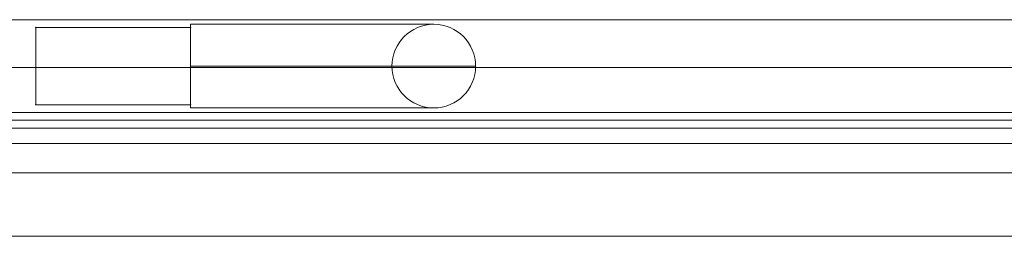
# Model space of a CAD drawing. Units: millimetres. Extents: x -4940 to 5410, y -2746 to 7504.
# Drawn here: x -365 to -47, y 908 to 978 of the extents above; entities that cross this region are included whole.
import ezdxf

# ---------------------------------------------------------------- set-up
doc = ezdxf.new("R2010")
doc.units = ezdxf.units.MM
doc.header["$MEASUREMENT"] = 0
for name, color, linetype, lineweight in [('common - Level 25', 7, 'Continuous', 0), ('common_[ID]_7_[Material]_Unchanged_[Source]_SueLohman - Level 25', 7, 'Continuous', 0), ('Level 61', 7, 'Continuous', 0), ('panels_[ID]_8_[Material]_Unchanged_[Source]_SueLohman - Level 25', 7, 'Continuous', 0), ('panels_[ID]_8_[Material]_Unchanged_[Source]_SueLohman - Level 26', 7, 'Continuous', 0)]:
    doc.layers.add(name, color=color, linetype=linetype, lineweight=lineweight)

# ---------------------------------------------------------------- blocks, each defined once
blk = doc.blocks.new('From Smart Solid_2')
at = {"layer": 'common - Level 25', "color": 7, "linetype": 'Continuous', "lineweight": 13}
for p, q in [((-435, 2.5), (435, 2.5)), ((-435, -2.5), (435, -2.5))]:
    blk.add_line(p, q, dxfattribs=at)
blk = doc.blocks.new('From Smart Solid_5')
at = {"layer": 'common - Level 25', "color": 7, "linetype": 'Continuous', "lineweight": 13}
for p, q in [((-435, 0), (435, 0)), ((435, 0), (-435, 0))]:
    blk.add_line(p, q, dxfattribs=at)
blk = doc.blocks.new('From Smart Solid_8')
at = {"layer": 'common - Level 25', "color": 7, "linetype": 'Continuous', "lineweight": 13}
blk.add_line((-435, 435), (435, 435), dxfattribs=at)
blk = doc.blocks.new('From Smart Solid_12')
at = {"layer": 'common - Level 25', "color": 7, "linetype": 'Continuous', "lineweight": 13}
for p, q in [((-435, 15), (435, 15)), ((435, -15), (-435, -15))]:
    blk.add_line(p, q, dxfattribs=at)
blk = doc.blocks.new('common')
at = {"layer": 'common - Level 25', "color": 7, "linetype": 'Continuous', "lineweight": 13}
for name, p in [('From Smart Solid_2', (0, 940)), ('From Smart Solid_5', (0, 942.5)), ('From Smart Solid_12', (0, 922.5)), ('From Smart Solid_8', (0, 472.5))]:
    blk.add_blockref(name, p, dxfattribs=at)
blk = doc.blocks.new('From Smart Solid_51')
at = {"layer": 'common_[ID]_7_[Material]_Unchanged_[Source]_SueLohman - Level 25', "color": 40, "linetype": 'Continuous', "lineweight": 0}
for p, q in [((-434, 17), (434, 17)), ((-434, 0), (434, 0)), ((-434, 0), (434, 0)), ((-434, -17), (434, -17))]:
    blk.add_line(p, q, dxfattribs=at)
blk = doc.blocks.new('From Smart Solid_52')
at = {"layer": 'common_[ID]_7_[Material]_Unchanged_[Source]_SueLohman - Level 25', "color": 40, "linetype": 'Continuous', "lineweight": 0}
for p, q in [((-434, 17), (434, 17)), ((-434, 0), (434, 0)), ((-434, 0), (434, 0)), ((-434, -17), (434, -17))]:
    blk.add_line(p, q, dxfattribs=at)
blk = doc.blocks.new('From Smart Solid_53')
at = {"layer": 'common_[ID]_7_[Material]_Unchanged_[Source]_SueLohman - Level 25', "color": 40, "linetype": 'Continuous', "lineweight": 0}
for p, q in [((-434, 17), (434, 17)), ((-434, 0), (434, 0)), ((-434, 0), (434, 0)), ((-434, -17), (434, -17))]:
    blk.add_line(p, q, dxfattribs=at)
blk = doc.blocks.new('common_2')
at = {"layer": 'common_[ID]_7_[Material]_Unchanged_[Source]_SueLohman - Level 25', "color": 40, "linetype": 'Continuous', "lineweight": 0}
for name in ['From Smart Solid_51', 'From Smart Solid_52', 'From Smart Solid_53']:
    blk.add_blockref(name, (0, 945.0005), dxfattribs=at)
blk = doc.blocks.new('From Smart Solid_60')
at = {"layer": 'panels_[ID]_8_[Material]_Unchanged_[Source]_SueLohman - Level 26', "color": 7, "linetype": 'Continuous', "lineweight": 13}
for p, q in [((-25.0005, 12.5005), (-25.0005, -12.4995)), ((24.9995, 12.5005), (-25.0005, 12.5005)), ((-25.0005, 12.5005), (-25.0005, -12.4995)), ((24.9995, 12.5005), (-25.0005, 12.5005)), ((24.9995, -12.4995), (24.9995, 12.5005)), ((24.9995, -12.4995), (24.9995, 12.5005)), ((-25.0005, -12.4995), (24.9995, -12.4995)), ((-25.0005, -12.4995), (24.9995, -12.4995))]:
    blk.add_line(p, q, dxfattribs=at)
for p in [(-25.0005, 12.5005), (24.9995, 12.5005), (-25.0005, -12.4995), (24.9995, -12.4995)]:
    blk.add_point(p, dxfattribs=at)
blk = doc.blocks.new('From Smart Solid_61')
at = {"layer": 'panels_[ID]_8_[Material]_Unchanged_[Source]_SueLohman - Level 25', "color": 22, "linetype": 'Continuous', "lineweight": 0}
for p, q in [((-25.0005, 12.5005), (-25.0005, -12.4995)), ((24.9995, 12.5005), (-25.0005, 12.5005)), ((-25.0005, 12.5005), (24.9995, 12.5005)), ((-25.0005, -12.4995), (-25.0005, 12.5005)), ((24.9995, -12.4995), (24.9995, 12.5005)), ((24.9995, 12.5005), (24.9995, -12.4995)), ((-25.0005, -12.4995), (24.9995, -12.4995)), ((24.9995, -12.4995), (-25.0005, -12.4995))]:
    blk.add_line(p, q, dxfattribs=at)
for p in [(-25.0005, 12.5005), (24.9995, 12.5005), (-25.0005, -12.4995), (24.9995, -12.4995)]:
    blk.add_point(p, dxfattribs=at)
blk = doc.blocks.new('From Smart Solid_64')
at = {"layer": 'panels_[ID]_8_[Material]_Unchanged_[Source]_SueLohman - Level 25', "color": 22, "linetype": 'Continuous', "lineweight": 0}
for p, q in [((-430, 15), (430, 15)), ((-430, 15), (430, 15)), ((-430, -15), (430, -15)), ((-430, -15), (430, -15))]:
    blk.add_line(p, q, dxfattribs=at)
blk = doc.blocks.new('From Smart Solid_68')
at = {"layer": 'panels_[ID]_8_[Material]_Unchanged_[Source]_SueLohman - Level 25', "color": 22, "linetype": 'Continuous', "lineweight": 0}
for p, q in [((-46.0005, -13.4995), (-46.0005, 13.5005)), ((-46.0005, 13.5005), (32.4995, 13.5005)), ((32.4995, 13.5005), (32.4995, 13.5005)), ((-46.0005, 0.0005), (45.9995, 0.0005)), ((-46.0005, 0.0005), (18.9995, 0.0005)), ((18.9995, 0.0005), (18.9995, 0.0005)), ((45.9995, 0.0005), (45.9995, 0.0005)), ((-46.0005, -13.4995), (32.4995, -13.4995)), ((32.4995, -13.4995), (32.4995, -13.4995))]:
    blk.add_line(p, q, dxfattribs=at)
blk.add_arc((32.4995, 0.0005), 13.5, 0, 359.999994, dxfattribs=at)
blk.add_arc((32.4995, 0.0005), 13.5, 0, 359.999994, dxfattribs=at)
blk = doc.blocks.new('panels_2')
at = {"layer": 'panels_[ID]_8_[Material]_Unchanged_[Source]_SueLohman - Level 25', "color": 22, "linetype": 'Continuous', "lineweight": 0}
for name, p in [('From Smart Solid_64', (-0.05, 962.5)), ('From Smart Solid_68', (-263.5995, 962.4995)), ('From Smart Solid_61', (-334.5995, 962.4995))]:
    blk.add_blockref(name, p, dxfattribs=at)
at = {"layer": 'panels_[ID]_8_[Material]_Unchanged_[Source]_SueLohman - Level 26', "color": 7, "linetype": 'Continuous', "lineweight": 13}
blk.add_blockref('From Smart Solid_60', (-334.5995, 962.4995), dxfattribs=at)

msp = doc.modelspace()

# ---------------------------------------------------------------- block references
at = {"layer": 'Level 61', "color": 7, "linetype": 'Continuous', "lineweight": 0}
for name in ['panels_2', 'common_2', 'common']:
    msp.add_blockref(name, (0, 0), dxfattribs=at)

doc.saveas('drawing.dxf')
